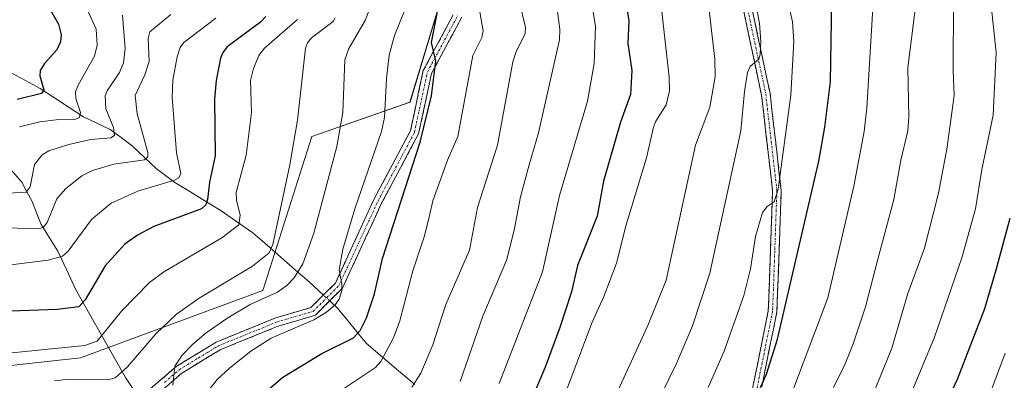
# Model space of a CAD drawing. Units: metres. Extents: x 658117 to 661592, y 4751073 to 4753465.
# Drawn here: x 659278 to 659506, y 4752251 to 4752334 of the extents above; entities that cross this region are included whole.
import ezdxf

# ---------------------------------------------------------------- set-up
doc = ezdxf.new("R2010")
doc.units = ezdxf.units.M
doc.header["$MEASUREMENT"] = 0
doc.linetypes.add('TRAZO_Y_PUNTO', pattern=[1, 0.5, -0.25, 0, -0.25])
doc.linetypes.add('TRAZOSX2', pattern=[1.5, 1, -0.5])
for name, color, linetype, lineweight in [('Arbolado forestal CxS', 92, 'Continuous', 0), ('Camino', 19, 'TRAZOSX2', 0), ('Camino Cxs', 19, 'Continuous', 0), ('Camino eje', 19, 'TRAZO_Y_PUNTO', 0), ('Corriente natural lineal', 142, 'Continuous', 13), ('Corriente natural lineal oculto', 19, 'TRAZO_Y_PUNTO', 13), ('Curva de nivel maestra', 36, 'Continuous', 30), ('Curva de nivel normal', 36, 'Continuous', 0)]:
    doc.layers.add(name, color=color, linetype=linetype, lineweight=lineweight)

# ---------------------------------------------------------------- blocks, each defined once
blk = doc.blocks.new('*U156')
at = {"layer": 'Arbolado forestal CxS', "color": 92, "linetype": 'Continuous', "lineweight": 0}
blk.add_polyline3d([(659306.6423, 4752507.3075, 1055.8953), (659319.6599, 4752491.0349, 1059.6695), (659334.3057, 4752482.8979, 1065.783), (659337.5605, 4752469.8803, 1067.09), (659335.9319, 4752451.9793, 1065.1872), (659344.0685, 4752432.4517, 1063.0303), (659327.7957, 4752424.3161, 1050.7296), (659352.2039, 4752391.7693, 1050.7848), (659365.2223, 4752373.8697, 1050.2418), (659378.2403, 4752347.8327, 1052.6683), (659368.4761, 4752315.2865, 1049.5058), (659345.7231, 4752307.3429, 1038.7647), (659334.3725, 4752271.6717, 1041.8658), (659292.0879, 4752256.0937, 1034.1214), (659252.0289, 4752251.6431, 1032.0042), (659240.9009, 4752229.3881, 1037.2619)], dxfattribs=at)
blk = doc.blocks.new('*U184')
at = {"layer": 'Curva de nivel normal', "color": 36, "linetype": 'Continuous', "lineweight": 0}
blk.add_polyline3d([(659347.03, 4752244.87, 1055), (659360.48, 4752253.79, 1055), (659361.71, 4752255.23, 1055), (659364.66, 4752260.72, 1055), (659366.13, 4752264.6, 1055), (659369.11, 4752276.26, 1055), (659371.82, 4752284.33, 1055), (659373.07, 4752289.36, 1055), (659373.77, 4752292.43, 1055), (659377.13, 4752301.84, 1055), (659379.58, 4752307.35, 1055), (659383.06, 4752326.1, 1055), (659385.09, 4752330.31, 1055), (659385.45, 4752331.82, 1055), (659384.16, 4752338.86, 1055)], dxfattribs=at)
blk = doc.blocks.new('*U185')
at = {"layer": 'Curva de nivel normal', "color": 36, "linetype": 'Continuous', "lineweight": 0}
blk.add_polyline3d([(659437, 4752343.39, 1085), (659439.15, 4752325.27, 1085), (659439.2, 4752321.2, 1085), (659437.95, 4752314.19, 1085), (659434.67, 4752305.34, 1085), (659427.82, 4752274.08, 1085), (659423.59, 4752263.57, 1085), (659408.18, 4752229.85, 1085)], dxfattribs=at)
blk = doc.blocks.new('*U186')
at = {"layer": 'Curva de nivel normal', "color": 36, "linetype": 'Continuous', "lineweight": 0}
blk.add_polyline3d([(659286.09, 4752250.75, 1035), (659289.46, 4752251.08, 1035), (659298.54, 4752250.94, 1035), (659300.14, 4752251.43, 1035), (659303.03, 4752253.95, 1035), (659309.55, 4752261.63, 1035), (659314.39, 4752266.19, 1035), (659319.62, 4752269.9, 1035), (659331.98, 4752277.32, 1035), (659335.81, 4752280.43, 1035), (659336.68, 4752282.35, 1035), (659340.64, 4752300.79, 1035), (659342.41, 4752311.14, 1035), (659344.24, 4752327.81, 1035), (659344.72, 4752329.09, 1035), (659345.68, 4752330.25, 1035), (659350.69, 4752334.02, 1035), (659351.1, 4752334.85, 1035)], dxfattribs=at)
blk = doc.blocks.new('*U190')
at = {"layer": 'Curva de nivel normal', "color": 36, "linetype": 'Continuous', "lineweight": 0}
blk.add_polyline3d([(659509.66, 4752422.89, 1120), (659503.27, 4752420.42, 1120), (659494.67, 4752418.09, 1120), (659491.03, 4752416.68, 1120), (659487.32, 4752414.68, 1120), (659485.72, 4752412.85, 1120), (659484.93, 4752410.47, 1120), (659484.63, 4752407.85, 1120), (659485.19, 4752401.83, 1120), (659487.5, 4752392.79, 1120), (659488.9, 4752388.69, 1120), (659489.4, 4752383.25, 1120), (659494.52, 4752366.86, 1120), (659498.29, 4752356.64, 1120), (659501.37, 4752346.43, 1120), (659502.97, 4752339.25, 1120), (659504.29, 4752326.86, 1120), (659503.61, 4752312.31, 1120), (659500.99, 4752299.69, 1120), (659499.51, 4752290.6, 1120), (659496.39, 4752279.21, 1120), (659490.05, 4752260.85, 1120), (659473, 4752220.01, 1120)], dxfattribs=at)
blk = doc.blocks.new('*U197')
at = {"layer": 'Curva de nivel normal', "color": 36, "linetype": 'Continuous', "lineweight": 0}
blk.add_polyline3d([(659273.04, 4752256.93, 1030), (659293.1, 4752258.95, 1030), (659295.95, 4752259.91, 1030), (659301.61, 4752266.89, 1030), (659308.08, 4752273.53, 1030), (659311.45, 4752276, 1030), (659324.87, 4752283.9, 1030), (659328.84, 4752286.87, 1030), (659329.15, 4752289.12, 1030), (659328.29, 4752292.62, 1030), (659328.22, 4752294.38, 1030), (659330.53, 4752303.05, 1030), (659331.71, 4752312.93, 1030), (659331.52, 4752320.31, 1030), (659332.19, 4752323.16, 1030), (659333.43, 4752326.16, 1030), (659334.74, 4752327.8, 1030), (659342.37, 4752334.5, 1030)], dxfattribs=at)
blk = doc.blocks.new('*U199')
at = {"layer": 'Curva de nivel normal', "color": 36, "linetype": 'Continuous', "lineweight": 0}
blk.add_polyline3d([(659509.88, 4752427.68, 1115), (659504.98, 4752424.84, 1115), (659489.04, 4752420.77, 1115), (659484.41, 4752419.13, 1115), (659478.28, 4752415.62, 1115), (659476.51, 4752414.02, 1115), (659475.71, 4752412.66, 1115), (659475.2, 4752409.49, 1115), (659475.36, 4752405.94, 1115), (659478.87, 4752390.73, 1115), (659487.16, 4752366.25, 1115), (659491.43, 4752352.1, 1115), (659493.72, 4752345.58, 1115), (659494.45, 4752338.84, 1115), (659494.32, 4752322.58, 1115), (659494.56, 4752316.89, 1115), (659492.87, 4752304.41, 1115), (659490.92, 4752294.25, 1115), (659487.68, 4752281.47, 1115), (659483.87, 4752270.94, 1115), (659480.12, 4752258.32, 1115), (659469.15, 4752231.34, 1115)], dxfattribs=at)
blk = doc.blocks.new('*U201')
at = {"layer": 'Curva de nivel normal', "color": 36, "linetype": 'Continuous', "lineweight": 0}
blk.add_polyline3d([(659475.83, 4752338.46, 1105), (659474.37, 4752313.95, 1105), (659473.73, 4752308.52, 1105), (659471.31, 4752295.88, 1105), (659465.31, 4752269.99, 1105), (659454.11, 4752240.29, 1105)], dxfattribs=at)
blk = doc.blocks.new('*U203')
at = {"layer": 'Curva de nivel normal', "color": 36, "linetype": 'Continuous', "lineweight": 0}
blk.add_polyline3d([(659320.56, 4752246.89, 1045), (659323.8, 4752251.05, 1045), (659326.63, 4752253.69, 1045), (659331.58, 4752257.59, 1045), (659336.34, 4752260.6, 1045), (659346.23, 4752264.88, 1045), (659349.11, 4752266.63, 1045), (659351.17, 4752268.32, 1045), (659352.09, 4752269.65, 1045), (659352.66, 4752271.67, 1045), (659352.67, 4752273.18, 1045), (659352.04, 4752276.42, 1045), (659352.91, 4752281.22, 1045), (659355.67, 4752290.59, 1045), (659361.9, 4752308.52, 1045), (659362.6, 4752311.74, 1045), (659363.02, 4752320.82, 1045), (659363.67, 4752326.18, 1045), (659364.85, 4752330.77, 1045), (659367.35, 4752336.87, 1045)], dxfattribs=at)
blk = doc.blocks.new('*U208')
at = {"layer": 'Curva de nivel normal', "color": 36, "linetype": 'Continuous', "lineweight": 0}
blk.add_polyline3d([(659380.12, 4752250.6, 1065), (659385.38, 4752265.69, 1065), (659390.89, 4752278.85, 1065), (659392.72, 4752286.02, 1065), (659394.09, 4752293.34, 1065), (659396.1, 4752300.83, 1065), (659398.24, 4752308.23, 1065), (659403.15, 4752329.77, 1065), (659403.22, 4752332.21, 1065), (659402.23, 4752339.91, 1065)], dxfattribs=at)
blk = doc.blocks.new('*U214')
at = {"layer": 'Curva de nivel normal', "color": 36, "linetype": 'Continuous', "lineweight": 0}
blk.add_polyline3d([(659270.88, 4752294, 1010), (659279.54, 4752294.42, 1010), (659280.42, 4752295.73, 1010), (659281.49, 4752300.91, 1010), (659283.2, 4752303.12, 1010), (659284.79, 4752304.06, 1010), (659289.43, 4752305.5, 1010), (659294.48, 4752306.64, 1010), (659299.16, 4752307.09, 1010), (659300.01, 4752307.57, 1010), (659299.79, 4752309.45, 1010), (659298.01, 4752313.75, 1010), (659297.81, 4752316.79, 1010), (659298.27, 4752317.95, 1010), (659301.18, 4752322.2, 1010), (659302.07, 4752324.44, 1010), (659302.48, 4752327.76, 1010), (659301.82, 4752335.46, 1010)], dxfattribs=at)
blk = doc.blocks.new('*U215')
at = {"layer": 'Curva de nivel normal', "color": 36, "linetype": 'Continuous', "lineweight": 0}
blk.add_polyline3d([(659402.06, 4752241.39, 1080), (659410.66, 4752264.3, 1080), (659413.4, 4752270.25, 1080), (659416.3, 4752278, 1080), (659418.57, 4752286.89, 1080), (659423.28, 4752302.44, 1080), (659424.89, 4752309.54, 1080), (659425.42, 4752310.9, 1080), (659427.83, 4752314.67, 1080), (659428.58, 4752317.97, 1080), (659428.56, 4752321.13, 1080), (659425.71, 4752346.78, 1080)], dxfattribs=at)
blk = doc.blocks.new('*U216')
at = {"layer": 'Curva de nivel normal', "color": 36, "linetype": 'Continuous', "lineweight": 0}
blk.add_polyline3d([(659419.67, 4752233.12, 1090), (659430.27, 4752254.75, 1090), (659433.94, 4752263.47, 1090), (659437.97, 4752275.66, 1090), (659445.15, 4752308.66, 1090), (659446, 4752317.8, 1090), (659446.72, 4752322.23, 1090), (659447.3, 4752323.58, 1090), (659449.31, 4752325.28, 1090), (659449.66, 4752326.4, 1090), (659449.81, 4752329.36, 1090), (659449.47, 4752333.65, 1090), (659444.39, 4752360.19, 1090)], dxfattribs=at)
blk = doc.blocks.new('*U218')
at = {"layer": 'Curva de nivel normal', "color": 36, "linetype": 'Continuous', "lineweight": 0}
blk.add_polyline3d([(659277.99, 4752309.61, 1005), (659282.73, 4752310.77, 1005), (659286.46, 4752311.24, 1005), (659290.8, 4752311.28, 1005), (659291.92, 4752311.8, 1005), (659292.08, 4752312.89, 1005), (659291.02, 4752316.17, 1005), (659290.98, 4752317.69, 1005), (659291.63, 4752319.42, 1005), (659295.34, 4752326.01, 1005), (659295.97, 4752328.57, 1005), (659295.77, 4752332.26, 1005), (659293.79, 4752336.5, 1005), (659293.8, 4752337.35, 1005), (659294.38, 4752338.39, 1005), (659295.92, 4752340.43, 1005), (659295.97, 4752341.48, 1005), (659295.08, 4752342.76, 1005), (659291.97, 4752345.06, 1005), (659290.17, 4752347.36, 1005), (659281.56, 4752366.48, 1005), (659279.14, 4752375.67, 1005), (659275, 4752387.59, 1005)], dxfattribs=at)
blk = doc.blocks.new('*U221')
at = {"layer": 'Curva de nivel normal', "color": 36, "linetype": 'Continuous', "lineweight": 0}
blk.add_polyline3d([(659393.81, 4752338.81, 1060), (659395.22, 4752332.61, 1060), (659395.2, 4752331.25, 1060), (659392.98, 4752326.85, 1060), (659392.32, 4752324.69, 1060), (659388.72, 4752305.36, 1060), (659384.14, 4752290.93, 1060), (659382.27, 4752280.98, 1060), (659376.82, 4752268.39, 1060), (659373.75, 4752259.1, 1060), (659370.98, 4752252.5, 1060), (659368.87, 4752249.27, 1060)], dxfattribs=at)
blk = doc.blocks.new('*U227')
at = {"layer": 'Curva de nivel normal', "color": 36, "linetype": 'Continuous', "lineweight": 0}
blk.add_polyline3d([(659455.89, 4752339.47, 1095), (659457.12, 4752333.94, 1095), (659457.43, 4752329.38, 1095), (659456.71, 4752316.97, 1095), (659453.78, 4752295.15, 1095), (659452.86, 4752292.23, 1095), (659451.25, 4752291.12, 1095), (659450.18, 4752289.74, 1095), (659448.55, 4752284.15, 1095), (659447.4, 4752276.7, 1095), (659445.82, 4752270.5, 1095), (659441.29, 4752257.62, 1095), (659437.6, 4752249.21, 1095)], dxfattribs=at)
blk = doc.blocks.new('*U228')
at = {"layer": 'Curva de nivel normal', "color": 36, "linetype": 'Continuous', "lineweight": 0}
blk.add_polyline3d([(659323.49, 4752334.79, 1020), (659316.03, 4752329.15, 1020), (659315.19, 4752327.99, 1020), (659314.49, 4752325.85, 1020), (659313.54, 4752320.44, 1020), (659313.36, 4752316.46, 1020), (659314.38, 4752303.55, 1020), (659315.38, 4752298.8, 1020), (659314.89, 4752297.79, 1020), (659313.91, 4752297.25, 1020), (659305.38, 4752294.72, 1020), (659299.2, 4752291.89, 1020), (659294.69, 4752288.1, 1020), (659289.29, 4752280.76, 1020), (659287.94, 4752279.62, 1020), (659284.66, 4752278.66, 1020), (659273.4, 4752277.32, 1020)], dxfattribs=at)
blk = doc.blocks.new('*U230')
at = {"layer": 'Curva de nivel normal', "color": 36, "linetype": 'Continuous', "lineweight": 0}
blk.add_polyline3d([(659313.04, 4752335.66, 1015), (659308.15, 4752331.61, 1015), (659307.82, 4752330.08, 1015), (659308, 4752324.72, 1015), (659307.06, 4752321.69, 1015), (659304.81, 4752316.89, 1015), (659305.23, 4752312.6, 1015), (659307.76, 4752303.63, 1015), (659307.71, 4752302.62, 1015), (659306.92, 4752301.95, 1015), (659299.87, 4752300.96, 1015), (659294.92, 4752299.45, 1015), (659292.45, 4752298.27, 1015), (659288.65, 4752295.2, 1015), (659286.63, 4752292.91, 1015), (659284.42, 4752287.44, 1015), (659283.43, 4752286.24, 1015), (659282.25, 4752285.97, 1015), (659272.55, 4752286.27, 1015)], dxfattribs=at)
blk = doc.blocks.new('*U234')
at = {"layer": 'Curva de nivel normal', "color": 36, "linetype": 'Continuous', "lineweight": 0}
blk.add_polyline3d([(659506.42, 4752257.17, 1130), (659503.29, 4752248.86, 1130)], dxfattribs=at)
blk = doc.blocks.new('*U235')
at = {"layer": 'Curva de nivel normal', "color": 36, "linetype": 'Continuous', "lineweight": 0}
blk.add_polyline3d([(659466.61, 4752249.16, 1110), (659469.35, 4752254.67, 1110), (659471.21, 4752259.34, 1110), (659474.03, 4752267.9, 1110), (659476.85, 4752278.61, 1110), (659480.58, 4752292.73, 1110), (659482.23, 4752301.87, 1110), (659483.85, 4752308.65, 1110), (659484.11, 4752311.88, 1110), (659483.86, 4752323.33, 1110), (659485.65, 4752337.42, 1110)], dxfattribs=at)
blk = doc.blocks.new('*U242')
at = {"layer": 'Curva de nivel normal', "color": 36, "linetype": 'Continuous', "lineweight": 0}
blk.add_polyline3d([(659358.86, 4752336.28, 1040), (659358.08, 4752334.23, 1040), (659354.31, 4752327.79, 1040), (659353.36, 4752325.11, 1040), (659352.89, 4752312.91, 1040), (659351.51, 4752305.06, 1040), (659349.54, 4752297.45, 1040), (659346.16, 4752284.94, 1040), (659343.62, 4752277.82, 1040), (659341.65, 4752274.62, 1040), (659339.94, 4752272.82, 1040), (659337.74, 4752271.29, 1040), (659331.43, 4752268.42, 1040), (659326.28, 4752265.36, 1040), (659321.25, 4752261.85, 1040), (659318.07, 4752259.17, 1040), (659315.69, 4752256.64, 1040), (659313.98, 4752254.11, 1040), (659313.53, 4752249.69, 1040)], dxfattribs=at)
blk = doc.blocks.new('*U243')
at = {"layer": 'Curva de nivel normal', "color": 36, "linetype": 'Continuous', "lineweight": 0}
blk.add_polyline3d([(659389.11, 4752250.07, 1070), (659399.18, 4752275.97, 1070), (659403.1, 4752293.65, 1070), (659409.65, 4752315.58, 1070), (659411.18, 4752324.27, 1070), (659411.44, 4752332.83, 1070), (659410.35, 4752339.55, 1070)], dxfattribs=at)
blk = doc.blocks.new('*U246')
at = {"layer": 'Curva de nivel maestra', "color": 36, "linetype": 'Continuous', "lineweight": 30}
blk.add_polyline3d([(659273.04, 4752364.61, 1000), (659280.92, 4752345.53, 1000), (659281.74, 4752344.4, 1000), (659284.99, 4752342.19, 1000), (659285.52, 4752341.47, 1000), (659285.2, 4752336.64, 1000), (659286.98, 4752333.4, 1000), (659287.63, 4752330.96, 1000), (659287.46, 4752329.28, 1000), (659286.61, 4752327.42, 1000), (659283.75, 4752324.27, 1000), (659282.78, 4752322.66, 1000), (659282.7, 4752321.39, 1000), (659283.63, 4752318.16, 1000), (659283.08, 4752317.33, 1000), (659277.47, 4752315.96, 1000)], dxfattribs=at)
blk = doc.blocks.new('*U247')
at = {"layer": 'Curva de nivel maestra', "color": 36, "linetype": 'Continuous', "lineweight": 30}
blk.add_polyline3d([(659418.67, 4752337.47, 1075), (659419.18, 4752334.21, 1075), (659418.96, 4752328.94, 1075), (659419.88, 4752322.69, 1075), (659419.59, 4752317.1, 1075), (659417.26, 4752310.66, 1075), (659413.35, 4752297.04, 1075), (659411.85, 4752288.91, 1075), (659407.26, 4752277.48, 1075), (659405.88, 4752271.34, 1075), (659403.2, 4752263.05, 1075), (659399.83, 4752253.86, 1075), (659396.51, 4752246.01, 1075)], dxfattribs=at)
blk = doc.blocks.new('*U250')
at = {"layer": 'Curva de nivel maestra', "color": 36, "linetype": 'Continuous', "lineweight": 30}
blk.add_polyline3d([(659449.74, 4752249.15, 1100), (659451.09, 4752252.27, 1100), (659453.63, 4752260.4, 1100), (659463.23, 4752301.65, 1100), (659464.65, 4752309.5, 1100), (659465.89, 4752320.01, 1100), (659466.2, 4752338.85, 1100)], dxfattribs=at)
blk = doc.blocks.new('*U251')
at = {"layer": 'Curva de nivel maestra', "color": 36, "linetype": 'Continuous', "lineweight": 30}
blk.add_polyline3d([(659331.31, 4752244.94, 1050), (659339, 4752251.57, 1050), (659348.06, 4752257.06, 1050), (659355.39, 4752260.73, 1050), (659356.92, 4752262.41, 1050), (659358.38, 4752265.34, 1050), (659360.22, 4752270.93, 1050), (659362.08, 4752279.07, 1050), (659370.87, 4752306.03, 1050), (659373.49, 4752316.77, 1050), (659374.47, 4752324.82, 1050), (659373.48, 4752329.12, 1050), (659375.01, 4752337.12, 1050)], dxfattribs=at)
blk = doc.blocks.new('*U253')
at = {"layer": 'Curva de nivel maestra', "color": 36, "linetype": 'Continuous', "lineweight": 30}
blk.add_polyline3d([(659507.47, 4752288.34, 1125), (659504.25, 4752276.38, 1125), (659501.6, 4752267.44, 1125), (659495.31, 4752251.02, 1125), (659489.83, 4752239.27, 1125)], dxfattribs=at)

msp = doc.modelspace()

# ---------------------------------------------------------------- linework, layer by layer
at = {"layer": 'Arbolado forestal CxS', "color": 92, "linetype": 'Continuous', "lineweight": 0}
for points in [[(659344.07, 4752432.45, 1063.03), (659327.8, 4752424.32, 1050.73), (659352.2, 4752391.77, 1050.78), (659365.22, 4752373.87, 1050.24), (659378.24, 4752347.83, 1052.67), (659368.48, 4752315.29, 1049.51), (659345.72, 4752307.34, 1038.76), (659334.37, 4752271.67, 1041.87), (659292.09, 4752256.09, 1034.12), (659252.03, 4752251.64, 1032), (659240.9, 4752229.39, 1037.26), (659298.76, 4752196.01, 1066.59), (659298.76, 4752164.85, 1081.21), (659276.51, 4752124.79, 1089.31), (659240.9, 4752084.73, 1092.12), (659203.06, 4752051.35, 1084.6), (659176.36, 4752015.74, 1075.77), (659165.23, 4751966.78, 1075.8), (659165.23, 4751946.75, 1077.47), (659169.74, 4751918.01, 1081.58)], [(659344.07, 4752432.45, 1063.03), (659327.8, 4752424.32, 1050.73), (659352.2, 4752391.77, 1050.78), (659365.22, 4752373.87, 1050.24), (659378.24, 4752347.83, 1052.67), (659368.48, 4752315.29, 1049.51), (659345.72, 4752307.34, 1038.76), (659334.37, 4752271.67, 1041.87), (659292.09, 4752256.09, 1034.12), (659252.03, 4752251.64, 1032), (659240.9, 4752229.39, 1037.26), (659298.76, 4752196.01, 1066.59), (659298.76, 4752164.85, 1081.21), (659276.51, 4752124.79, 1089.31), (659240.9, 4752084.73, 1092.12), (659203.06, 4752051.35, 1084.6), (659176.36, 4752015.74, 1075.77), (659165.23, 4751966.78, 1075.8), (659165.23, 4751946.75, 1077.47), (659169.74, 4751918.01, 1081.58)], [(659240.9, 4752229.39, 1037.26), (659252.03, 4752251.64, 1032), (659292.09, 4752256.09, 1034.12), (659334.37, 4752271.67, 1041.87), (659345.72, 4752307.34, 1038.76), (659368.48, 4752315.29, 1049.51), (659378.24, 4752347.83, 1052.67), (659365.22, 4752373.87, 1050.24), (659352.2, 4752391.77, 1050.78), (659327.8, 4752424.32, 1050.73), (659344.07, 4752432.45, 1063.03), (659363.6, 4752412.92, 1063.38), (659381.5, 4752404.79, 1067.91), (659415.67, 4752412.92, 1079.02), (659440.08, 4752416.18, 1090.03), (659458.79, 4752413.06, 1108.21), (659459.61, 4752412.92, 1108.67), (659501.92, 4752403.16, 1128.78), (659535.94, 4752367.41, 1138.92), (659550.71, 4752337.64, 1141.81), (659521.78, 4752287.46, 1135.08), (659516.59, 4752231.44, 1144.32)]]:
    msp.add_polyline3d(points, dxfattribs=at)
at = {"layer": 'Camino', "color": 19, "linetype": 'TRAZOSX2', "lineweight": 0}
for points in [[(659444.54, 4752232.57), (659451.51, 4752266.93), (659452.51, 4752294.77), (659449.95, 4752316.97), (659445.59, 4752337.45)], [(659447.52, 4752337.99), (659451.91, 4752317.38), (659454.51, 4752294.85), (659453.51, 4752266.69), (659446.48, 4752232.05)], [(659307.53, 4752248.22), (659314.42, 4752254.12), (659323.56, 4752259.71), (659337.18, 4752265.26), (659345.48, 4752267.7), (659351.18, 4752273.39), (659360.11, 4752292.75), (659368.56, 4752308.66), (659371.56, 4752322.66), (659378.52, 4752335.57)], [(659380.5, 4752335.05), (659373.46, 4752321.96), (659370.46, 4752307.96), (659361.91, 4752291.87), (659352.84, 4752272.23), (659346.54, 4752265.92), (659337.84, 4752263.36), (659324.46, 4752257.91), (659315.6, 4752252.5), (659308.49, 4752246.4)]]:
    msp.add_lwpolyline(points, dxfattribs=at)
at = {"layer": 'Camino Cxs', "color": 19, "linetype": 'Continuous', "lineweight": 0}
for points in [[(659448.03, 4752249.75, 1100.07), (659448.9, 4752254.05, 1099.49), (659449.77, 4752258.34, 1098.33), (659450.64, 4752262.64, 1097.94), (659451.51, 4752266.93, 1097.68), (659451.68, 4752271.57, 1097.35), (659451.84, 4752276.21, 1096.89), (659452.01, 4752280.85, 1096.4), (659452.18, 4752285.49, 1095.95), (659452.34, 4752290.13, 1095.42), (659452.51, 4752294.77, 1094.8), (659452, 4752299.21, 1093.86), (659451.49, 4752303.65, 1092.91), (659450.97, 4752308.09, 1092.23), (659450.46, 4752312.53, 1091.82), (659449.95, 4752316.97, 1091.2), (659449.08, 4752321.07, 1090.6), (659448.21, 4752325.16, 1090.19), (659447.33, 4752329.26, 1089.54), (659446.46, 4752333.35, 1088.52), (659445.59, 4752337.45, 1088.14)], [(659447.52, 4752337.99, 1089.15), (659448.4, 4752333.87, 1089.62), (659449.28, 4752329.75, 1090.4), (659450.15, 4752325.62, 1090.75), (659451.03, 4752321.5, 1091.01), (659451.91, 4752317.38, 1091.88), (659452.43, 4752312.87, 1092.72), (659452.95, 4752308.37, 1093.27), (659453.47, 4752303.86, 1094.06), (659453.99, 4752299.36, 1095.1), (659454.51, 4752294.85, 1095.93), (659454.34, 4752290.16, 1096.56), (659454.18, 4752285.46, 1097.13), (659454.01, 4752280.77, 1097.58), (659453.84, 4752276.08, 1098.05), (659453.68, 4752271.38, 1098.55), (659453.51, 4752266.69, 1099.04), (659452.63, 4752262.36, 1098.96), (659451.75, 4752258.03, 1098.86), (659450.87, 4752253.7, 1100.22), (659450, 4752249.37, 1100.91)], [(659307.53, 4752248.22, 1038.92), (659310.98, 4752251.17, 1039.25), (659314.42, 4752254.12, 1039.77), (659317.47, 4752255.98, 1040.39), (659320.51, 4752257.85, 1041.01), (659323.56, 4752259.71, 1041.05), (659328.1, 4752261.56, 1041.94), (659332.64, 4752263.41, 1042.56), (659337.18, 4752265.26, 1042.55), (659341.33, 4752266.48, 1043.32), (659345.48, 4752267.7, 1044.17), (659348.33, 4752270.55, 1044), (659351.18, 4752273.39, 1044.62), (659352.97, 4752277.26, 1045.2), (659354.75, 4752281.13, 1045.22), (659356.54, 4752285.01, 1045.61), (659358.32, 4752288.88, 1046.31), (659360.11, 4752292.75, 1046.07), (659362.22, 4752296.73, 1046.93), (659364.34, 4752300.71, 1047.47), (659366.45, 4752304.68, 1047.51), (659368.56, 4752308.66, 1048.62), (659369.56, 4752313.33, 1048.63), (659370.56, 4752317.99, 1048.77), (659371.56, 4752322.66, 1049.38), (659373.88, 4752326.96, 1050.01), (659376.2, 4752331.27, 1050.31), (659378.52, 4752335.57, 1051.39)], [(659380.5, 4752335.05, 1052.19), (659378.15, 4752330.69, 1051.29), (659375.81, 4752326.32, 1050.52), (659373.46, 4752321.96, 1050.15), (659372.46, 4752317.29, 1049.62), (659371.46, 4752312.63, 1049.17), (659370.46, 4752307.96, 1049.65), (659368.32, 4752303.94, 1048.75), (659366.19, 4752299.92, 1048.26), (659364.05, 4752295.89, 1047.99), (659361.91, 4752291.87, 1047.04), (659360.1, 4752287.94, 1047.15), (659358.28, 4752284.01, 1046.71), (659356.47, 4752280.09, 1045.93), (659354.65, 4752276.16, 1046.18), (659352.84, 4752272.23, 1045.66), (659349.69, 4752269.08, 1044.41), (659346.54, 4752265.92, 1045.29), (659342.19, 4752264.64, 1044.17), (659337.84, 4752263.36, 1043.51), (659333.38, 4752261.54, 1043.54), (659328.92, 4752259.73, 1042.66), (659324.46, 4752257.91, 1041.88), (659321.51, 4752256.11, 1041.97), (659318.55, 4752254.3, 1041.2), (659315.6, 4752252.5, 1040.47), (659312.05, 4752249.45, 1039.69)]]:
    msp.add_polyline3d(points, dxfattribs=at)
at = {"layer": 'Camino eje', "color": 19, "linetype": 'TRAZO_Y_PUNTO', "lineweight": 0}
for points in [[(659446.56, 4752337.72), (659450.93, 4752317.18), (659453.51, 4752294.81), (659453.01, 4752280.89), (659452.51, 4752266.81), (659445.51, 4752232.31)], [(659311.57, 4752250.36), (659315.01, 4752253.31), (659319.44, 4752256.02), (659324.01, 4752258.81), (659337.51, 4752264.31), (659346.01, 4752266.81), (659349.16, 4752269.97), (659352.01, 4752272.81), (659356.55, 4752282.63), (659361.01, 4752292.31), (659369.51, 4752308.31), (659372.51, 4752322.31), (659375.99, 4752328.77), (659379.51, 4752335.31)]]:
    msp.add_lwpolyline(points, dxfattribs=at)
at = {"layer": 'Corriente natural lineal', "color": 142, "linetype": 'Continuous', "lineweight": 13}
for points in [[(659348.41, 4752270.62, 1044), (659345.16, 4752273.6, 1042.14), (659341.89, 4752276.46, 1039.46), (659338.62, 4752279.32, 1036.65), (659335.34, 4752282.18, 1034.3), (659332.07, 4752285.04, 1031.94), (659328.26, 4752287.67, 1029.53), (659324.45, 4752290.29, 1027.39), (659320.95, 4752292.43, 1024.85), (659317.45, 4752294.58, 1022.39), (659313.95, 4752296.72, 1020.3), (659311.81, 4752298.34, 1018.62), (659309.67, 4752299.96, 1017.5), (659306.89, 4752302.59, 1014.66), (659304.11, 4752305.22, 1013.13), (659301.56, 4752307.11, 1011.43), (659299, 4752309, 1009.73), (659295.91, 4752310.45, 1008.36), (659292.82, 4752311.91, 1006.51), (659289.47, 4752314.1, 1003.83), (659286.13, 4752316.29, 1002.3), (659282.78, 4752318.48, 999.74), (659279.35, 4752320.32, 998.07), (659275.91, 4752322.16, 995.97)], [(659305.19, 4752247.59, 1038.46), (659302.56, 4752251.53, 1035.84), (659300.24, 4752255.61, 1033.04), (659297.92, 4752259.69, 1030.65), (659295.61, 4752263.78, 1028.3), (659293.29, 4752267.86, 1025.67), (659290.97, 4752271.94, 1023.46), (659288.92, 4752276.36, 1021.36), (659286.87, 4752280.77, 1018.5), (659284.94, 4752283.89, 1016.72), (659283, 4752287, 1014.72), (659281.95, 4752289.64, 1013.02), (659280.91, 4752292.27, 1011.84), (659279.7, 4752294.53, 1010.69), (659278.5, 4752296.79, 1009.3), (659275.86, 4752299.79, 1006.97)], [(659369.58, 4752249.86, 1060.12), (659365.84, 4752253.03, 1057.74), (659362.11, 4752256.19, 1054.79), (659358.37, 4752259.36, 1051.75), (659356.15, 4752262.1, 1049.77), (659353.93, 4752264.85, 1047.97), (659351.71, 4752267.59, 1045.35), (659349.88, 4752269.27, 1044.43)]]:
    msp.add_polyline3d(points, dxfattribs=at)
at = {"layer": 'Corriente natural lineal oculto', "color": 19, "linetype": 'TRAZO_Y_PUNTO', "lineweight": 13}
msp.add_polyline3d([(659349.88, 4752269.27, 1044.43), (659348.41, 4752270.62, 1044)], dxfattribs=at)
at = {"layer": 'Curva de nivel maestra', "color": 36, "linetype": 'Continuous', "lineweight": 30}
msp.add_polyline3d([(659335.06, 4752335.16, 1025), (659333.84, 4752333.86, 1025), (659326.11, 4752328.13, 1025), (659325.08, 4752326.85, 1025), (659324.56, 4752325.53, 1025), (659323.59, 4752320.35, 1025), (659323.15, 4752315.98, 1025), (659323.3, 4752302.91, 1025), (659321.99, 4752296.74, 1025), (659321.57, 4752292.79, 1025), (659321.17, 4752291.53, 1025), (659320.19, 4752290.63, 1025), (659309.13, 4752286.48, 1025), (659305.31, 4752284.48, 1025), (659302.42, 4752282.39, 1025), (659297.85, 4752277.41, 1025), (659293.18, 4752269.49, 1025), (659291.73, 4752267.91, 1025), (659286.74, 4752267.23, 1025), (659271.67, 4752266.74, 1025)], dxfattribs=at)

# ---------------------------------------------------------------- block references
at = {"layer": 'Arbolado forestal CxS', "color": 92, "linetype": 'Continuous', "lineweight": 0}
msp.add_blockref('*U156', (0, 0), dxfattribs=at)
at = {"layer": 'Curva de nivel maestra', "color": 36, "linetype": 'Continuous', "lineweight": 30}
for name in ['*U246', '*U251', '*U247', '*U250', '*U253']:
    msp.add_blockref(name, (0, 0), dxfattribs=at)
at = {"layer": 'Curva de nivel normal', "color": 36, "linetype": 'Continuous', "lineweight": 0}
for name in ['*U214', '*U230', '*U228', '*U197', '*U186', '*U242', '*U203', '*U184', '*U221', '*U215', '*U185', '*U216', '*U227', '*U201', '*U235', '*U199', '*U190', '*U234', '*U218', '*U208', '*U243']:
    msp.add_blockref(name, (0, 0), dxfattribs=at)

doc.saveas('drawing.dxf')
